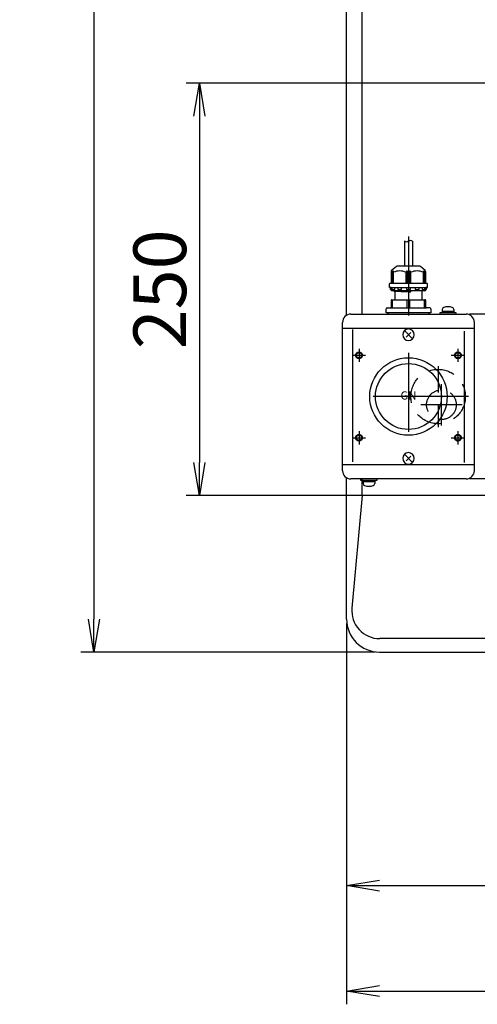
# Model space of a CAD drawing. Extents: x 497 to 4130, y 168 to 2994.
# Drawn here: x 497 to 774, y 1663 to 2260 of the extents above; entities that cross this region are included whole.
import ezdxf
from ezdxf.enums import TextEntityAlignment as Align

# ---------------------------------------------------------------- set-up
doc = ezdxf.new("R2010")
doc.units = 0
doc.header["$LTSCALE"] = 64
doc.header["$PDSIZE"] = 16
doc.linetypes.add('CENTER2', pattern=[1.125, 0.75, -0.125, 0.125, -0.125])
doc.linetypes.add('DASHED2', pattern=[0.375, 0.25, -0.125])
doc.layers.get('0').update_dxf_attribs({"linetype": 'CONTINUOUS'})
doc.layers.get('DEFPOINTS').update_dxf_attribs({"linetype": 'CONTINUOUS'})
for name, color, linetype in [('1', 4, 'CONTINUOUS'), ('ASSIST', 45, 'CONTINUOUS'), ('CENTER', 1, 'CENTER2'), ('HASEN', 3, 'DASHED2'), ('SCALE', 60, 'CONTINUOUS'), ('Shihan0.2', 112, 'CONTINUOUS'), ('Shihan0.3', 113, 'CONTINUOUS')]:
    doc.layers.add(name, color=color, linetype=linetype)
doc.layers.add('WAKU_NOP', color=175, linetype='CONTINUOUS', plot=False)
doc.layers.add('Z_NOP', color=201, linetype='CONTINUOUS', plot=False)
doc.styles.add('SCALE', font='romans.shx', dxfattribs={"width": 0.8, "bigfont": 'extfont.shx'})
doc.styles.add('SMP-SET', font='simplex.shx', dxfattribs={"bigfont": 'extfont.shx'})
doc.dimstyles.new('SCALE-4', dxfattribs={"dimscale": 8, "dimtxt": 4, "dimasz": 2.5, "dimexe": 1, "dimexo": 0.33, "dimgap": 1, "dimtad": 1, "dimdec": 3, "dimdsep": 46, "dimtxsty": 'SCALE', "dimblk1": 'OPEN', "dimblk2": 'OPEN', "dimsah": 1, "dimcen": 0.1, "dimclrd": 256, "dimclre": 256, "dimclrt": 256, "dimazin": 2, "dimtfac": 0.4, "dimtdec": 3, "dimtmove": 0, "dimatfit": 3, "dimldrblk": 'OPEN', "dimfxl": 0, "dimtvp": 1, "dimtolj": 2, "dimarcsym": 0})

# ---------------------------------------------------------------- blocks, each defined once
blk = doc.blocks.new('_OPEN')
at = {"color": 0, "linetype": 'ByBlock'}
for p, q in [((-1, 0.167), (0, 0)), ((0, 0), (-1, -0.167)), ((0, 0), (-1, 0))]:
    blk.add_line(p, q, dxfattribs=at)
blk = doc.blocks.new('*D31')
at = {"layer": 'DEFPOINTS', "color": 0}
for p in [(792.49, 2221.67), (605.62, 1971.67), (792.49, 1971.67)]:
    blk.add_point(p, dxfattribs=at)
at = {"layer": 'SCALE', "lineweight": -2}
for p, q in [((789.85, 2221.67), (597.62, 2221.67)), ((605.62, 2201.67), (605.62, 1991.67)), ((789.85, 1971.67), (597.62, 1971.67))]:
    blk.add_line(p, q, dxfattribs=at)
at = {"layer": 'SCALE', "lineweight": -2, "xscale": 20, "yscale": 20, "zscale": 20}
for p, rotation in [((605.62, 2221.67), 90), ((605.62, 1971.67), 270)]:
    blk.add_blockref('_OPEN', p, dxfattribs=dict(at, rotation=rotation))
at = {"layer": 'SCALE', "insert": (581.62, 2096.67), "char_height": 32, "attachment_point": 5, "rotation": 90, "style": 'SCALE'}
blk.add_mtext('\\A2;250', dxfattribs=at)
blk = doc.blocks.new('*D41')
at = {"layer": 'DEFPOINTS', "color": 0}
for p in [(714.99, 2776.67), (541.62, 1876.67), (714.99, 1876.67)]:
    blk.add_point(p, dxfattribs=at)
at = {"layer": 'SCALE', "lineweight": -2}
for p, q in [((712.35, 2776.67), (533.62, 2776.67)), ((541.62, 2756.67), (541.62, 1896.67)), ((712.35, 1876.67), (533.62, 1876.67))]:
    blk.add_line(p, q, dxfattribs=at)
at = {"layer": 'SCALE', "lineweight": -2, "xscale": 20, "yscale": 20, "zscale": 20}
for p, rotation in [((541.62, 2776.67), 90), ((541.62, 1876.67), 270)]:
    blk.add_blockref('_OPEN', p, dxfattribs=dict(at, rotation=rotation))
at = {"layer": 'SCALE', "insert": (517.62, 2326.67), "char_height": 32, "attachment_point": 5, "rotation": 90, "style": 'SCALE'}
blk.add_mtext('\\A2;900', dxfattribs=at)
blk = doc.blocks.new('*D60')
at = {"layer": 'DEFPOINTS', "color": 0}
for p in [(694.99, 1896.67), (1169.99, 1896.67), (1169.99, 1735.02)]:
    blk.add_point(p, dxfattribs=at)
at = {"layer": 'SCALE', "lineweight": -2}
for p, q in [((694.99, 1894.03), (694.99, 1727.02)), ((1169.99, 1894.03), (1169.99, 1727.02)), ((714.99, 1735.02), (1149.99, 1735.02))]:
    blk.add_line(p, q, dxfattribs=at)
at = {"layer": 'SCALE', "lineweight": -2, "xscale": 20, "yscale": 20, "zscale": 20, "rotation": 180}
blk.add_blockref('_OPEN', (694.99, 1735.02), dxfattribs=at)
at = {"layer": 'SCALE', "lineweight": -2, "xscale": 20, "yscale": 20, "zscale": 20}
blk.add_blockref('_OPEN', (1169.99, 1735.02), dxfattribs=at)
at = {"layer": 'SCALE', "insert": (932.49, 1759.02), "char_height": 32, "attachment_point": 5, "style": 'SCALE'}
blk.add_mtext('\\A2;475', dxfattribs=at)
blk = doc.blocks.new('*D61')
at = {"layer": 'DEFPOINTS', "color": 0}
for p in [(1307.49, 2346.67), (694.99, 1796.67), (1307.49, 1671.02)]:
    blk.add_point(p, dxfattribs=at)
at = {"layer": 'SCALE', "lineweight": -2}
for p, q in [((1307.49, 2344.03), (1307.49, 1663.02)), ((694.99, 1794.03), (694.99, 1663.02)), ((714.99, 1671.02), (1287.49, 1671.02))]:
    blk.add_line(p, q, dxfattribs=at)
at = {"layer": 'SCALE', "lineweight": -2, "xscale": 20, "yscale": 20, "zscale": 20, "rotation": 180}
blk.add_blockref('_OPEN', (694.99, 1671.02), dxfattribs=at)
at = {"layer": 'SCALE', "lineweight": -2, "xscale": 20, "yscale": 20, "zscale": 20}
blk.add_blockref('_OPEN', (1307.49, 1671.02), dxfattribs=at)
at = {"layer": 'SCALE', "insert": (1001.24, 1695.02), "char_height": 32, "attachment_point": 5, "style": 'SCALE'}
blk.add_mtext('\\A2;612.5', dxfattribs=at)

msp = doc.modelspace()

# ---------------------------------------------------------------- linework, layer by layer
at = {"layer": '1'}
for p, q in [((694.9871, 2081.0023), (694.9871, 2756.6722)), ((704.3271, 2081.6722), (704.3271, 2756.6722)), ((694.9871, 1896.6722), (694.9871, 1982.3421)), ((704.3271, 1971.6722), (704.3271, 1981.6722)), ((704.3271, 1971.6722), (698.2171, 1903.2922)), ((1160.6471, 1971.6722), (704.3271, 1971.6722)), ((1149.9871, 1884.8222), (715.0471, 1884.8222)), ((714.9871, 1876.6722), (1149.9871, 1876.6722))]:
    msp.add_line(p, q, dxfattribs=at)
for centre, radius, start, end in [((714.9871, 1901.6722), 16.85, 174.48, 270.21), ((714.9871, 1896.6722), 20, 180, 270)]:
    msp.add_arc(centre, radius, start, end, dxfattribs=at)
at = {"layer": 'ASSIST'}
for p, q in [((729.9871, 2125.8179), (729.9871, 2110.8179)), ((734.9871, 2125.8179), (734.9871, 2110.8179)), ((725.1942, 2110.525), (722.28, 2108.1108)), ((739.0729, 2110.8179), (725.9013, 2110.8179)), ((742.6942, 2108.1108), (739.78, 2110.525)), ((722.5003, 2107.8179), (721.9871, 2107.0397)), ((721.9871, 2107.4036), (721.9871, 2100.5179)), ((722.2872, 2107.0397), (722.5003, 2107.8179)), ((722.9608, 2107.8179), (722.2872, 2107.0397)), ((722.2872, 2107.0397), (722.2872, 2100.3179)), ((722.7872, 2107.0397), (722.9608, 2107.8179)), ((723.4871, 2107.8179), (722.7872, 2107.0397)), ((722.7872, 2107.0397), (722.7872, 2100.3179)), ((723.4871, 2100.3179), (723.4871, 2107.8179)), ((731.4874, 2107.8179), (730.9871, 2107.0397)), ((730.9871, 2107.0397), (730.9871, 2100.3179)), ((731.4874, 2107.8179), (731.4874, 2100.3179)), ((731.9871, 2107.0397), (731.4874, 2107.8179)), ((732.4871, 2107.8179), (731.9871, 2107.0397)), ((731.9871, 2107.0397), (731.9871, 2100.3179)), ((732.4871, 2100.3179), (732.4871, 2107.8179)), ((732.9871, 2107.0397), (732.4871, 2107.8179)), ((733.4868, 2107.8179), (732.9871, 2107.0397)), ((732.9871, 2100.3179), (732.9871, 2107.0397)), ((733.9871, 2107.0397), (733.4868, 2107.8179)), ((733.4868, 2100.3179), (733.4868, 2107.8179)), ((733.9871, 2100.3179), (733.9871, 2107.0397)), ((742.187, 2107.0397), (741.4871, 2107.8179)), ((741.4871, 2107.8179), (741.4871, 2100.3179)), ((742.0134, 2107.8179), (742.187, 2107.0397)), ((742.687, 2107.0397), (742.0134, 2107.8179)), ((742.187, 2100.3179), (742.187, 2107.0397)), ((742.4739, 2107.8179), (742.687, 2107.0397)), ((742.9871, 2107.0397), (742.4739, 2107.8179)), ((742.687, 2100.3179), (742.687, 2107.0397)), ((742.9871, 2100.5179), (742.9871, 2107.4036)), ((720.9871, 2097.8179), (720.9871, 2100.1179)), ((721.9871, 2097.8179), (720.9871, 2097.8179)), ((743.7871, 2100.3179), (721.1871, 2100.3179)), ((721.6684, 2096.5979), (721.5871, 2097.8179)), ((721.9871, 2096.3179), (721.9678, 2096.3179)), ((721.9871, 2096.3179), (721.9871, 2097.8179)), ((721.9871, 2097.8179), (742.9871, 2097.8179)), ((722.6773, 2096.6179), (722.6773, 2097.8179)), ((723.6352, 2096.3179), (722.9773, 2096.3179)), ((723.9352, 2097.8179), (723.9352, 2096.6179)), ((726.2925, 2096.6179), (726.2925, 2097.8179)), ((727.827, 2096.3179), (726.5925, 2096.3179)), ((728.127, 2097.8179), (728.127, 2096.6179)), ((731.4871, 2096.6179), (731.4871, 2097.8179)), ((733.1871, 2096.3179), (731.7871, 2096.3179)), ((733.4871, 2097.8179), (733.4871, 2096.6179)), ((736.8472, 2096.6179), (736.8472, 2097.8179)), ((738.3818, 2096.3179), (737.1472, 2096.3179)), ((738.6818, 2097.8179), (738.6818, 2096.6179)), ((741.039, 2096.6179), (741.039, 2097.8179)), ((741.9969, 2096.3179), (741.339, 2096.3179)), ((742.2969, 2097.8179), (742.2969, 2096.6179)), ((742.9871, 2097.8179), (742.9871, 2096.3179)), ((743.3871, 2097.8179), (742.9871, 2097.8179)), ((743.0064, 2096.3179), (742.9871, 2096.3179)), ((743.3871, 2097.8179), (743.3058, 2096.5979)), ((743.3871, 2097.8179), (743.9871, 2097.8179)), ((743.9871, 2097.8179), (743.9871, 2100.1179)), ((742.4871, 2095.8179), (722.4871, 2095.8179)), ((722.4871, 2090.4219), (741.0871, 2090.4219)), ((722.6699, 2090.4219), (722.6699, 2085.4219)), ((723.6371, 2095.8179), (723.6371, 2095.6201)), ((723.6371, 2095.5433), (732.4871, 2095.1683)), ((723.7112, 2095.5235), (724.313, 2095.3622)), ((732.4871, 2094.9674), (724.3871, 2095.3424)), ((724.3871, 2090.9219), (724.3871, 2095.2656)), ((730.1157, 2095.8179), (732.4871, 2095.7174)), ((731.8043, 2085.4219), (731.8043, 2090.4219)), ((733.9871, 2095.5237), (732.4871, 2095.7174)), ((732.4871, 2094.9674), (733.9871, 2095.2349)), ((732.4871, 2095.1683), (733.9871, 2095.2349)), ((732.869, 2095.8179), (733.9871, 2095.5237)), ((733.1699, 2090.4219), (733.1699, 2085.4219)), ((733.9871, 2095.2349), (733.9871, 2095.5237)), ((740.5871, 2095.8179), (740.5871, 2090.9219)), ((741.0871, 2090.4219), (742.4871, 2090.4219)), ((742.3043, 2085.4219), (742.3043, 2090.4219)), ((718.9871, 2082.4219), (718.9871, 2084.9219)), ((719.4871, 2085.4219), (721.4871, 2085.4219)), ((721.4871, 2085.4219), (743.4871, 2085.4219)), ((721.9871, 2089.9219), (721.9871, 2085.9219)), ((742.9871, 2085.9219), (742.9871, 2089.9219)), ((745.4871, 2085.4219), (743.4871, 2085.4219)), ((745.9871, 2084.9219), (745.9871, 2082.4219)), ((745.9871, 2082.4219), (718.9871, 2082.4219))]:
    msp.add_line(p, q, dxfattribs=at)
for centre, radius, start, end in [((725.9013, 2109.8179), 1, 90, 135), ((739.0729, 2109.8179), 1, 45, 90), ((722.9871, 2107.4036), 1, 135, 180), ((727.2371, 2098.3932), 9.4247, 66.5535052, 113.4464948), ((737.7371, 2098.3932), 9.4247, 66.5535052, 113.4464948), ((741.9871, 2107.4036), 1, 0, 45), ((721.1871, 2100.1179), 0.2, 90, 180), ((721.9678, 2096.6179), 0.3, 183.8140748, 270), ((721.7871, 2100.5179), 0.2, 270, 0), ((722.4871, 2096.3179), 0.5, 180, 270), ((722.9773, 2096.6179), 0.3, 180, 270), ((723.6352, 2096.6179), 0.3, 270, 0), ((726.5925, 2096.6179), 0.3, 180, 270), ((727.827, 2096.6179), 0.3, 270, 0), ((731.7871, 2096.6179), 0.3, 180, 270), ((733.1871, 2096.6179), 0.3, 270, 0), ((737.1472, 2096.6179), 0.3, 180, 270), ((738.3818, 2096.6179), 0.3, 270, 0), ((741.339, 2096.6179), 0.3, 180, 270), ((741.9969, 2096.6179), 0.3, 270, 0), ((742.4871, 2096.3179), 0.5, 270, 0), ((743.1871, 2100.5179), 0.2, 180, 270), ((743.0064, 2096.6179), 0.3, 270, 356.1859252), ((743.7871, 2100.1179), 0.2, 0, 90), ((722.4871, 2089.9219), 0.5, 90, 180), ((723.7371, 2095.6201), 0.1, 180, 254.999805), ((723.8871, 2090.9219), 0.5, 270, 0), ((724.2871, 2095.2656), 0.1, 0, 74.999805), ((741.0871, 2090.9219), 0.5, 180, 270), ((742.4871, 2089.9219), 0.5, 0, 90), ((719.4871, 2084.9219), 0.5, 90, 180), ((721.4871, 2085.9219), 0.5, 270, 0), ((743.4871, 2085.9219), 0.5, 180, 270), ((745.4871, 2084.9219), 0.5, 0, 90), ((720.8621, 2082.7969), 1.125, 199.4712206, 270), ((744.1121, 2082.7969), 1.125, 270, 340.5287794)]:
    msp.add_arc(centre, radius, start, end, dxfattribs=at)
msp.add_spline([(734.9871, 2125.8179), (733.7371, 2126.3179), (731.2371, 2125.3179), (729.9871, 2125.8179)], degree=3, dxfattribs=at)
at = {"layer": 'CENTER'}
for p, q in [((732.4871, 2128.8179), (732.4871, 2078.6719)), ((732.4871, 2058.1719), (732.4871, 2005.1719)), ((752.4871, 2014.1722), (752.4871, 2039.1722)), ((758.9871, 2031.6719), (705.9871, 2031.6719)), ((764.9871, 2026.6722), (739.9871, 2026.6722))]:
    msp.add_line(p, q, dxfattribs=at)
at = {"layer": 'HASEN'}
msp.add_circle((752.4871, 2026.6722), 9, dxfattribs=at)
at = {"layer": 'Shihan0.2'}
for p, q in [((752.9871, 2084.451), (752.9871, 2082.4719)), ((759.9871, 2084.451), (759.9871, 2082.4719)), ((751.4871, 2082.4719), (751.4871, 2081.6719)), ((761.4871, 2082.4719), (751.4871, 2082.4719)), ((752.9871, 2083.4719), (759.9871, 2083.4719)), ((756.4871, 2083.4719), (755.9098, 2082.4719)), ((757.0645, 2083.4719), (756.4871, 2082.4719)), ((761.4871, 2081.6719), (761.4871, 2082.4719)), ((692.4871, 2073.1719), (772.4871, 2073.1719)), ((698.4486, 2072.308), (698.4486, 1992.0122)), ((734.962, 2066.6971), (730.0122, 2071.6468)), ((733.9013, 2070.5862), (731.0729, 2067.7577)), ((766.2001, 2071.3317), (766.2001, 1991.6867)), ((734.962, 1991.6971), (730.0122, 1996.6468)), ((733.9013, 1995.5862), (731.0729, 1992.7577)), ((772.4871, 1990.1719), (692.4871, 1990.1719)), ((703.4871, 1981.6719), (703.4871, 1980.8719)), ((703.4871, 1980.8719), (713.4871, 1980.8719)), ((704.9871, 1980.8719), (704.9871, 1978.8929)), ((711.9871, 1979.8719), (704.9871, 1979.8719)), ((707.9098, 1979.8719), (708.4871, 1980.8719)), ((708.4871, 1979.8719), (709.0645, 1980.8719)), ((711.9871, 1980.8719), (711.9871, 1978.8929)), ((713.4871, 1980.8719), (713.4871, 1981.6719))]:
    msp.add_line(p, q, dxfattribs=at)
for centre, radius, start, end in [((754.2871, 2084.451), 1.3, 106.6015496, 180), ((756.4871, 2077.0719), 9, 73.3984504, 106.6015496), ((758.6871, 2084.451), 1.3, 0, 73.3984504), ((732.4871, 2069.1719), 3.5, 315, 135), ((732.4871, 2069.1719), 3.5, 135, 315), ((732.4871, 1994.1719), 3.5, 135, 315), ((732.4871, 1994.1719), 3.5, 315, 135), ((706.2871, 1978.8929), 1.3, 180, 253.3984504), ((708.4871, 1986.2719), 9, 253.3984504, 286.6015496), ((710.6871, 1978.8929), 1.3, 286.6015496, 0)]:
    msp.add_arc(centre, radius, start, end, dxfattribs=at)
at = {"layer": 'Shihan0.3'}
for p, q in [((697.4871, 2081.6719), (767.4871, 2081.6719)), ((782.1871, 2081.6719), (769.4871, 2081.6719)), ((692.4871, 1986.6719), (692.4871, 2076.6719)), ((772.4871, 1986.6719), (772.4871, 2076.6719)), ((767.4871, 1981.6719), (697.4871, 1981.6719)), ((782.1871, 1981.6719), (769.4871, 1981.6719))]:
    msp.add_line(p, q, dxfattribs=at)
for radius in [23.5, 20]:
    msp.add_circle((732.4871, 2031.6719), radius, dxfattribs=at)
for centre, start, end in [((697.4871, 2076.6719), 90, 180), ((767.4871, 2076.6719), 0, 90), ((697.4871, 1986.6719), 180, 270), ((767.4871, 1986.6719), 270, 0)]:
    msp.add_arc(centre, 5, start, end, dxfattribs=at)
at = {"layer": 'WAKU_NOP', "linetype": 'DASHED2'}
for p, q in [((702.4871, 2060.6719), (702.4871, 2052.6719)), ((762.4871, 2060.6719), (762.4871, 2052.6719)), ((698.4871, 2056.6719), (706.4871, 2056.6719)), ((758.4871, 2056.6719), (766.4871, 2056.6719)), ((750.4871, 2050.1719), (750.4871, 2013.1719)), ((768.9871, 2031.6719), (731.9871, 2031.6719)), ((702.4871, 2010.6719), (702.4871, 2002.6719)), ((762.4871, 2010.6719), (762.4871, 2002.6719)), ((698.4871, 2006.6719), (706.4871, 2006.6719)), ((758.4871, 2006.6719), (766.4871, 2006.6719))]:
    msp.add_line(p, q, dxfattribs=at)
for centre, radius in [((702.4871, 2056.6719), 2), ((702.4871, 2056.6719), 1.621), ((762.4871, 2056.6719), 2), ((762.4871, 2056.6719), 1.621), ((750.4871, 2031.6719), 16.5), ((702.4871, 2006.6719), 2), ((702.4871, 2006.6719), 1.621), ((762.4871, 2006.6719), 2), ((762.4871, 2006.6719), 1.621)]:
    msp.add_circle(centre, radius, dxfattribs=at)

# ---------------------------------------------------------------- texts
at = {"layer": 'Z_NOP', "linetype": 'DASHED2', "style": 'SMP-SET'}
msp.add_text('GN', height=5, dxfattribs=at).set_placement((732.4871, 2031.6719), align=Align.MIDDLE)

# ---------------------------------------------------------------- dimensions: what is measured, and where the dimension line sits
at = {"layer": 'SCALE'}
for base, p1, p2, picture, middle in [((541.6155, 1876.6722), (714.9871, 2776.6722), (714.9871, 1876.6722), '*D41', (517.6155, 2326.6722)), ((605.6155, 1971.6722), (792.4871, 2221.6722), (792.4871, 1971.6722), '*D31', (581.6155, 2096.6722))]:
    dim = msp.add_linear_dim(base=base, p1=p1, p2=p2, angle=90, dimstyle='SCALE-4', dxfattribs=at)
    dim.commit()
    dim.dimension.update_dxf_attribs({"geometry": picture, "text_midpoint": middle})
for base, p1, p2, picture, middle in [((1307.4871, 1671.0182), (694.9871, 1796.6722), (1307.4871, 2346.6722), '*D61', (1001.2371, 1695.0182)), ((1169.9871, 1735.0182), (694.9871, 1896.6722), (1169.9871, 1896.6722), '*D60', (932.4871, 1759.0182))]:
    dim = msp.add_linear_dim(base=base, p1=p1, p2=p2, dimstyle='SCALE-4', dxfattribs=at)
    dim.commit()
    dim.dimension.update_dxf_attribs({"geometry": picture, "text_midpoint": middle})

doc.saveas('drawing.dxf')
